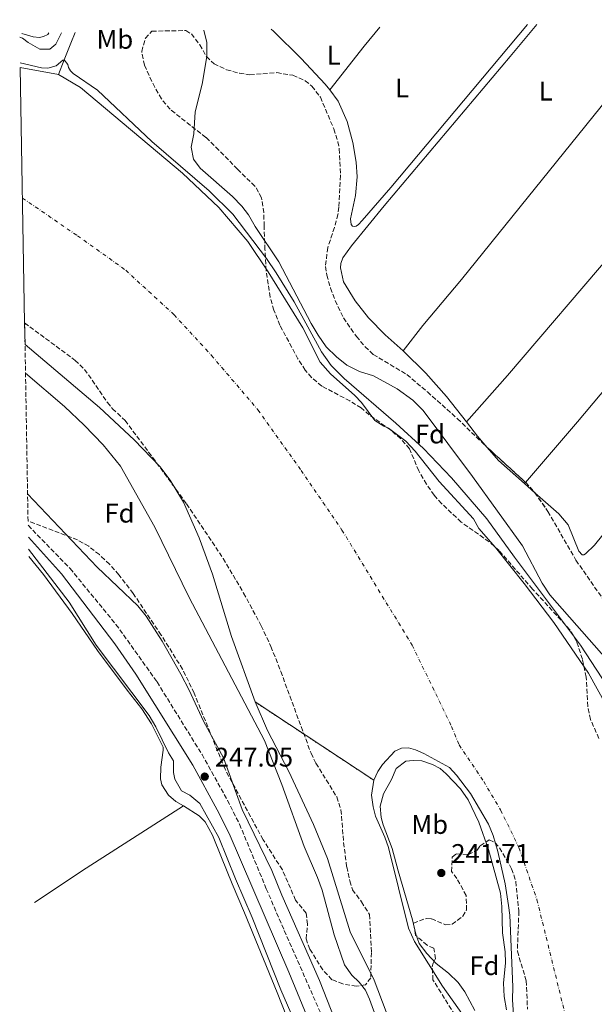
# Model space of a CAD drawing. Units: metres. Extents: x 622461 to 625952, y 4650845 to 4653221.
# Drawn here: x 622461 to 622675, y 4652796 to 4653162 of the extents above; entities that cross this region are included whole.
import ezdxf
from ezdxf.enums import TextEntityAlignment as Align

# ---------------------------------------------------------------- set-up
doc = ezdxf.new("R2010")
doc.units = ezdxf.units.M
doc.header["$MEASUREMENT"] = 0
for name, pattern in [('DGN Style 3', [2.435890702152634, 1.739921930109024, -0.6959687720436097]), ('DGN Style 4', [2.7856150101045474, 1.391937544087219, -0.6959687720436097, 0.001739921930109024, -0.6959687720436097]), ('DGN Style 5', [1.217945351076317, 0.5219765790327072, -0.6959687720436097])]:
    doc.linetypes.add(name, pattern=pattern)
for name, color, linetype, lineweight in [('Acequia sin especificar', 4, 'Continuous', 0), ('Camino', 7, 'DGN Style 3', 0), ('Cauce permanente', 151, 'Continuous', 13), ('Cauce permanente (área)', 142, 'Continuous', 13), ('Charca', 142, 'Continuous', 0), ('Cierre de cauce', 142, 'DGN Style 5', 0), ('Cota de punto acotado terreno', 7, 'Continuous', 0), ('Curva de nivel intermedia', 30, 'Continuous', 0), ('Eje cauce permanente (área)', 70, 'DGN Style 4', 0), ('Etiqueta de uso rústico', 92, 'Continuous', 0), ('Etiqueta de zona arbolada', 92, 'Continuous', 0), ('Línea de cambio de uso (parcela vista)', 92, 'Continuous', 0), ('Margen derecho', 7, 'Continuous', 0), ('Punto acotado terreno (símbolo)', 7, 'Continuous', 0), ('Zona arbolada', 92, 'DGN Style 3', 0)]:
    doc.layers.add(name, color=color, linetype=linetype, lineweight=lineweight)
doc.styles.add('Style-Arial', font='arial.ttf')

# ---------------------------------------------------------------- blocks, each defined once
blk = doc.blocks.new('5PATER')
at = {"layer": 'Charca', "linetype": 'Continuous', "lineweight": 0}
h = blk.add_hatch(color=51, dxfattribs=at)
edge = h.paths.add_edge_path()
edge.add_ellipse((0, 0), major_axis=(-0.1095731443231308, -0.1110710700762829), ratio=0.9994222409660317, start_angle=0, end_angle=360)

msp = doc.modelspace()

# ---------------------------------------------------------------- linework, layer by layer
at = {"layer": 'Acequia sin especificar', "color": 4, "linetype": 'Continuous', "lineweight": 0, "extrusion": (0.903388255740871, -0.3929001557618093, 0.1718113121765052), "elevation": -1265841.772407883, "flags": 128}
msp.add_lwpolyline([(4515324.516235374, 221014.1536849835), (4515320.197635622, 221014.011571742), (4515313.478732963, 221012.4181336771), (4515307.63941628, 221011.0373446164)], dxfattribs=at)
at = {"layer": 'Camino', "color": 7, "linetype": 'DGN Style 3', "lineweight": 0}
msp.add_polyline3d([(622464.489999999, 4652973.91, 246.4799999999959), (622480.1000000016, 4652957.800000002, 247.0399999999935), (622497.1999999986, 4652937.039999999, 247.1300000000049), (622512.5000000006, 4652915.59, 247.1600000000035), (622529.2399999977, 4652888.580000003, 247.2599999999948), (622538.6999999991, 4652871.550000003, 246.7500000000001), (622543.1999999986, 4652862.620000003, 247.0800000000019), (622553.1700000019, 4652838.600000001, 247.3099999999977), (622559.8799999976, 4652823.030000002, 246.8800000000047), (622573.9300000002, 4652791.120000003, 247.3500000000058), (622584.7600000018, 4652764.789999999, 247.1300000000049), (622592.0399999997, 4652746.170000002, 246.7899999999936), (622604.239999997, 4652713.440000002, 246.9600000000065), (622609.609999998, 4652699.440000001, 246.7299999999961), (622618.5100000007, 4652678.530000002, 247.4799999999958), (622631.6999999983, 4652648.230000001, 247.0099999999949), (622640.8599999981, 4652628.449999999, 246.6799999999931), (622650.4800000006, 4652608.149999999, 247.050000000003), (622661.339999999, 4652585.63, 246.5299999999988), (622673.5599999988, 4652563.680000001, 246.6699999999983), (622682.4799999995, 4652545.780000002, 247.070000000007)], dxfattribs=at)
at = {"layer": 'Cauce permanente', "color": 151, "linetype": 'Continuous', "lineweight": 13, "elevation": 239.6399999999999, "flags": 128}
msp.add_lwpolyline([(622605.3799999999, 4652772.779999999), (622593.3499999996, 4652804.59), (622584.4100000003, 4652822.51), (622576.0099999999, 4652849.800000001), (622570.7699999996, 4652862.470000001), (622561.6100000005, 4652882.289999999), (622553.6299999999, 4652897.5), (622548.9900000002, 4652908.130000001), (622593.1699999999, 4652879), (622592.4000000004, 4652873.470000001), (622592.9600000001, 4652869.09), (622593.8499999996, 4652865.57), (622597.3499999996, 4652857.800000001), (622598.6399999997, 4652853.960000001), (622606.1699999999, 4652823.850000001), (622608.4000000004, 4652818.880000001), (622618.8300000001, 4652802.26), (622630.2300000006, 4652786.17)], dxfattribs=at)
at = {"layer": 'Cauce permanente', "color": 151, "linetype": 'Continuous', "lineweight": 13}
msp.add_polyline3d([(622645.2699999996, 4652791.65, 239.6399999999994), (622644.8300000001, 4652797.27, 239.6399999999994), (622644.9900000002, 4652802.100000001, 239.6399999999994), (622643.79, 4652828.77, 239.6399999999994), (622643.3700000001, 4652832.33, 239.6399999999994), (622642.1600000003, 4652840.439999999, 239.6399999999994), (622639.4000000004, 4652852.41, 239.6399999999994), (622637.6399999997, 4652858.449999999, 239.6399999999994), (622635.8899999997, 4652862.630000001, 239.6399999999994), (622629.1600000003, 4652874.060000001, 239.6399999999994), (622623.9400000004, 4652880.880000001, 239.6399999999994), (622621.4199999999, 4652883.689999999, 239.6399999999994), (622611.8600000005, 4652888.939999999, 239.6399999999994), (622608.7699999996, 4652890.359999999, 239.6399999999994), (622606.0899999999, 4652891.08, 239.6399999999994), (622603.4699999997, 4652890.949999999, 239.6399999999994), (622600.9699999997, 4652889.77, 239.6399999999994), (622596.3899999997, 4652884.859999999, 239.6399999999994), (622594.6600000003, 4652882.300000001, 239.6399999999994), (622593.1699999999, 4652879, 239.6399999999994), (622548.9900000002, 4652908.130000001, 239.6399999999994), (622540.2599999999, 4652932.51, 239.6399999999994), (622533.1299999999, 4652955.710000001, 239.6399999999994), (622528.2300000006, 4652969.279999999, 239.6399999999994), (622522.3799999999, 4652982.51, 239.6399999999994), (622517.4000000004, 4652990.730000001, 239.6399999999994), (622513.6100000005, 4652995.74, 239.6399999999994), (622504.0199999996, 4653005.76, 239.6399999999994), (622491.0899999999, 4653017.75, 239.6399999999994), (622463.3300000001, 4653041.230000001, 237.4900000000052), (622463.1900000004, 4653049.289999999, 235.9700000000012), (622461.5499999998, 4653144.42, 238.6399999999994), (622475.8200000003, 4653141.75, 238.6399999999994), (622484.0499999998, 4653136.960000001, 239.5299999999988), (622521.9600000001, 4653105.02, 239.6399999999994), (622535.4800000006, 4653092.25, 239.6399999999994), (622546.2699999996, 4653079.640000001, 239.6399999999994), (622553.8799999999, 4653068.33, 239.6399999999994), (622566.7300000006, 4653047.480000001, 239.6399999999994), (622573.2800000003, 4653034.619999999, 239.6399999999994), (622577.1299999999, 4653030.33, 239.6399999999994), (622586.1699999999, 4653022.24, 239.6399999999994), (622588.5700000003, 4653019.59, 239.6399999999994), (622593.5499999998, 4653012.980000001, 239.6399999999994), (622596.9400000004, 4653010.810000001, 239.6399999999994), (622598.6900000004, 4653010.15, 239.6399999999994), (622605.1399999997, 4653005.26, 239.6399999999994), (622608.54, 4653001.470000001, 239.6399999999994), (622617.5599999996, 4652990.26, 239.6399999999994), (622630.3099999996, 4652976.34, 239.6399999999994), (622632.3200000003, 4652972.720000001, 239.6399999999994), (622638.5199999996, 4652965.710000001, 239.6399999999994), (622649.2300000006, 4652952.25, 239.6399999999994), (622660.2199999997, 4652937.76, 239.6399999999994), (622673.1399999997, 4652918.800000001, 239.6399999999994), (622685.9900000002, 4652895.57, 239.6399999999994)], dxfattribs=at)
at = {"layer": 'Cauce permanente (área)', "color": 142, "linetype": 'Continuous', "lineweight": 13, "flags": 128}
for points, elevation in [([(622548.9900000002, 4652908.130000001), (622553.6299999999, 4652897.5), (622561.6100000005, 4652882.289999999), (622570.7699999996, 4652862.470000001), (622576.0099999999, 4652849.800000001), (622584.4100000003, 4652822.51), (622593.3499999996, 4652804.59), (622605.3799999999, 4652772.779999999)], 239.6399999999998), ([(622645.2699999996, 4652791.65), (622644.8300000001, 4652797.27), (622644.9900000002, 4652802.100000001), (622643.79, 4652828.77), (622643.3700000001, 4652832.33), (622642.1600000003, 4652840.439999999), (622639.4000000004, 4652852.41), (622637.6399999997, 4652858.449999999), (622635.8899999997, 4652862.630000001), (622629.1600000003, 4652874.060000001), (622623.9400000004, 4652880.880000001), (622621.4199999999, 4652883.689999999), (622611.8600000005, 4652888.939999999), (622608.7699999996, 4652890.359999999), (622606.0899999999, 4652891.08), (622603.4699999997, 4652890.949999999), (622600.9699999997, 4652889.77), (622596.3899999997, 4652884.859999999), (622594.6600000003, 4652882.300000001), (622593.1699999999, 4652879)], 239.6399999999994), ([(622593.1699999999, 4652879), (622592.4000000004, 4652873.470000001), (622592.9600000001, 4652869.09), (622593.8499999996, 4652865.57), (622597.3499999996, 4652857.800000001), (622598.6399999997, 4652853.960000001), (622606.1699999999, 4652823.850000001), (622608.4000000004, 4652818.880000001), (622618.8300000001, 4652802.26), (622630.2300000006, 4652786.17), (622636.3600000005, 4652774.17), (622638.7100000001, 4652768.4), (622644.2199999997, 4652758.09), (622649.7400000002, 4652750.039999999), (622651.9400000004, 4652743.949999999), (622654.6399999997, 4652732.67), (622655.8700000001, 4652730.109999999), (622657.8099999996, 4652728.619999999)], 239.6399999999993)]:
    msp.add_lwpolyline(points, dxfattribs=dict(at, elevation=elevation))
at = {"layer": 'Cauce permanente (área)', "color": 142, "linetype": 'Continuous', "lineweight": 13}
for points in [[(622461.5499999998, 4653144.42, 238.6399999999994), (622475.8200000003, 4653141.75, 238.6399999999994), (622484.0499999998, 4653136.960000001, 239.5299999999988), (622521.9600000001, 4653105.02, 239.6399999999994), (622535.4800000006, 4653092.25, 239.6399999999994), (622546.2699999996, 4653079.640000001, 239.6399999999994), (622553.8799999999, 4653068.33, 239.6399999999994), (622566.7300000006, 4653047.480000001, 239.6399999999994), (622573.2800000003, 4653034.619999999, 239.6399999999994), (622577.1299999999, 4653030.33, 239.6399999999994), (622586.1699999999, 4653022.24, 239.6399999999994), (622588.5700000003, 4653019.59, 239.6399999999994), (622593.5499999998, 4653012.980000001, 239.6399999999994), (622596.9400000004, 4653010.810000001, 239.6399999999994), (622598.6900000004, 4653010.15, 239.6399999999994), (622605.1399999997, 4653005.26, 239.6399999999994), (622608.54, 4653001.470000001, 239.6399999999994), (622617.5599999996, 4652990.26, 239.6399999999994), (622630.3099999996, 4652976.34, 239.6399999999994), (622632.3200000003, 4652972.720000001, 239.6399999999994), (622638.5199999996, 4652965.710000001, 239.6399999999994), (622649.2300000006, 4652952.25, 239.6399999999994), (622660.2199999997, 4652937.76, 239.6399999999994), (622673.1399999997, 4652918.800000001, 239.6399999999994), (622685.9900000002, 4652895.57, 239.6399999999994)], [(622463.3300000001, 4653041.230000001, 237.4900000000052), (622491.0899999999, 4653017.75, 239.6399999999994), (622504.0199999996, 4653005.76, 239.6399999999994), (622513.6100000005, 4652995.74, 239.6399999999994), (622517.4000000004, 4652990.730000001, 239.6399999999994), (622522.3799999999, 4652982.51, 239.6399999999994), (622528.2300000006, 4652969.279999999, 239.6399999999994), (622533.1299999999, 4652955.710000001, 239.6399999999994), (622540.2599999999, 4652932.51, 239.6399999999994), (622548.9900000002, 4652908.130000001, 239.6399999999994)]]:
    msp.add_polyline3d(points, dxfattribs=at)
at = {"layer": 'Cierre de cauce', "color": 142, "linetype": 'DGN Style 5', "lineweight": 0, "elevation": 239.6399999999994, "flags": 128}
msp.add_lwpolyline([(622548.9900000002, 4652908.130000001), (622593.1699999999, 4652879)], dxfattribs=at)
at = {"layer": 'Curva de nivel intermedia', "color": 30, "linetype": 'Continuous', "lineweight": 0, "flags": 128}
for points, elevation in [([(622461.3500000007, 4653155.720000001), (622462.4000000014, 4653155.38), (622464.5200000004, 4653153.730000001), (622468.8499999997, 4653151.23), (622472.54, 4653151.24), (622474.8500000013, 4653153.069999999), (622476.8899999997, 4653157.350000001)], 245), ([(622529.9599999996, 4653158.279999999), (622531.0800000017, 4653153.710000001), (622531.0800000017, 4653148.5), (622529.24, 4653138.140000001), (622526.6700000018, 4653127.869999999), (622526.2500000015, 4653119.749999999), (622525.2099999998, 4653114.779999998), (622526.0900000005, 4653110.210000002), (622528.5800000007, 4653106.890000001), (622540.6100000002, 4653096.38), (622544.0500000002, 4653092.739999999), (622546.5300000012, 4653089.55), (622549.0400000013, 4653085.220000001), (622557.8099999999, 4653071.999999999), (622569.9200000003, 4653049.019999999), (622572.4400000015, 4653044.699999998), (622575.5100000004, 4653040.4), (622579.2499999999, 4653036.649999999), (622583.1800000014, 4653033.560000001), (622587.8700000009, 4653031.249999999), (622593.0499999998, 4653029.56), (622601.860000001, 4653024.680000001), (622607.7900000009, 4653020.529999999), (622611.5800000017, 4653016.689999999), (622629.9000000014, 4652992.04), (622648.5100000014, 4652966.279999999), (622655.9400000012, 4652952.41), (622658.7100000004, 4652948.060000001), (622685.2700000012, 4652917.900000001)], 245), ([(622461.5200000006, 4653146.079999999), (622469.4600000001, 4653144.300000001), (622471.8400000005, 4653144.159999999), (622474.9899999998, 4653144.970000001), (622477.4300000007, 4653147.159999999), (622477.9300000013, 4653147.199999999), (622479.2200000011, 4653145.470000001), (622479.5400000006, 4653144.42), (622480.2900000017, 4653143.16), (622481.2400000016, 4653142.109999999), (622490.3200000009, 4653135.970000001), (622510.5000000001, 4653116.84), (622531.9400000023, 4653098.449999998), (622540.7700000012, 4653089.730000001), (622553.2100000001, 4653073.329999999), (622556.9000000004, 4653067.910000001), (622563.6000000013, 4653057.15), (622573.7699999991, 4653038.519999998), (622577.3299999998, 4653033.429999999), (622582.2100000014, 4653028.640000001), (622601.4000000005, 4653011.949999998), (622611.7400000005, 4653002.480000001), (622622.0900000016, 4652991.66), (622635.2600000012, 4652976.329999999), (622645.5800000011, 4652962.019999999), (622670.1800000014, 4652929.300000001), (622684.1300000012, 4652907.789999999)], 240), ([(622463.5200000011, 4653030.599999999), (622478.0699999998, 4653018.100000001), (622485.3000000007, 4653011.189999999), (622492.3900000007, 4653003.939999999), (622498.9000000019, 4652995.9), (622511.6800000003, 4652973.230000001), (622524.4600000011, 4652947.019999999), (622552.4400000012, 4652893.73), (622558.9500000001, 4652877.390000001), (622567.2500000015, 4652854.33), (622572.2800000005, 4652842.759999999), (622573.9800000016, 4652838.05), (622578.4600000008, 4652821.42), (622582.3299999998, 4652810.269999999), (622585.0099999999, 4652806.369999997), (622587.7900000005, 4652803.779999999), (622590.0500000002, 4652800.76), (622591.5400000011, 4652797.460000001), (622597.2600000009, 4652781.800000001)], 240), ([(622683.8699999996, 4652549.829999999), (622662.3800000006, 4652590.730000001), (622648.8800000001, 4652619.96), (622639.4200000009, 4652638.749999999), (622637.2100000003, 4652643.800000001), (622601.91, 4652729.679999999), (622596.9800000016, 4652743.529999998), (622593.2199999997, 4652756.039999999), (622586, 4652771.239999999), (622572.9600000001, 4652804.359999998), (622558.9900000001, 4652836.16), (622555.2500000007, 4652845.430000001), (622544.2200000001, 4652868.140000001), (622537.1900000004, 4652887.289999999), (622529.8000000009, 4652901.039999999), (622524.4400000009, 4652912.55), (622521.3400000008, 4652918.429999999), (622514.4299999997, 4652930.730000001), (622508.4999999997, 4652940.069999999), (622505.3800000015, 4652943.99), (622490.1700000011, 4652958.3), (622464.29, 4652985.619999998)], 245), ([(622464.650000002, 4652964.980000001), (622479.7400000017, 4652945.32), (622489.8700000016, 4652929.34), (622509.5200000011, 4652903.130000001), (622512.0700000015, 4652898.819999999), (622516.7000000007, 4652889.250000001), (622518.6100000016, 4652886.230000001), (622518.6200000006, 4652881.890000001), (622519.1300000001, 4652879.390000002), (622521.5900000011, 4652875.039999999), (622524.7400000005, 4652873.460000001), (622528.3700000005, 4652870.300000001), (622535.5499999998, 4652857.619999998), (622541.6600000008, 4652842.300000001), (622547.9600000017, 4652827.899999999), (622558.6300000002, 4652800.890000001), (622575.0499999999, 4652762.939999999)], 245), ([(622607.8700000013, 4652886.380000001), (622605.1800000002, 4652886.05), (622601.4699999997, 4652883.380000001), (622599.7500000009, 4652879.220000002), (622596.8200000006, 4652873.929999999), (622595.5599999999, 4652869.330000001), (622595.9000000019, 4652865.119999999), (622596.6500000008, 4652862.41), (622600.0900000007, 4652853.579999999), (622602.3300000003, 4652845.249999999), (622607.6400000011, 4652826.949999999), (622608.8400000014, 4652821.609999999), (622610.0700000008, 4652818.239999998), (622612.99, 4652814.42), (622616.440000001, 4652810.8), (622621.0000000007, 4652807.13), (622624.6399999997, 4652803.71), (622627.0800000004, 4652800.220000001), (622630.7800000019, 4652793.189999999)], 240), ([(622642.5999999993, 4652793.46), (622641.7800000012, 4652798.399999999), (622641.4700000006, 4652803.48), (622642.1800000013, 4652810.979999999), (622642.1100000021, 4652815.099999999), (622641.1500000008, 4652822.15), (622640.9000000006, 4652831.909999999), (622640.3600000018, 4652836.88), (622635.8899999993, 4652853.15), (622632.2700000005, 4652863.34), (622628.3400000011, 4652871.749999999), (622625.4199999997, 4652875.789999999), (622620.2000000007, 4652881.409999999), (622617.9100000019, 4652883.37), (622615.0100000005, 4652884.840000001), (622611.1000000011, 4652886.180000001), (622607.8700000013, 4652886.380000001)], 240)]:
    msp.add_lwpolyline(points, dxfattribs=dict(at, elevation=elevation))
at = {"layer": 'Eje cauce permanente (área)', "color": 70, "linetype": 'DGN Style 4', "lineweight": 0}
msp.add_polyline3d([(622462.3899999997, 4653095.779999999, 238.929999999993), (622482.8799999999, 4653081.730000001, 238.9600000000064), (622500.8700000001, 4653068.869999999, 238.6300000000047), (622518.8300000001, 4653052.33, 239.6399999999994), (622532.7800000003, 4653037.16, 239.6399999999994), (622550.04, 4653016.930000001, 239.6399999999994), (622566.1100000005, 4652994.380000001, 239.6399999999994), (622581.3499999996, 4652972.16, 239.6399999999994), (622607.4900000002, 4652929.279999999, 239.6399999999994), (622622.1600000003, 4652899.029999999, 239.6399999999994), (622624.9600000001, 4652892.140000001, 239.6399999999994), (622634.1200000001, 4652878.539999999, 239.6399999999994), (622640.4000000004, 4652867.91, 239.6399999999994), (622647.2599999999, 4652853.9, 239.6399999999994), (622653.9500000002, 4652834.51, 239.6399999999994), (622675.0599999996, 4652748.59, 239.6399999999994), (622700.6900000004, 4652668.470000001, 239.6399999999994), (622715.8899999997, 4652627.779999999, 239.6399999999994), (622750.5300000003, 4652570.730000001, 239.6399999999994), (622787.1900000004, 4652519.77, 239.6399999999994), (622818.0300000003, 4652472.800000001, 239.6399999999994), (622829.0999999996, 4652458.42, 239.6399999999994)], dxfattribs=at)
at = {"layer": 'Línea de cambio de uso (parcela vista)', "color": 92, "linetype": 'Continuous', "lineweight": 0, "flags": 128}
for points, elevation in [([(622576.79, 4653136.039999999), (622589.5599999996, 4653152.310000001), (622595.4600000001, 4653159.430000001)], 245.320000000007), ([(622576.79, 4653136.039999999), (622575.1500000004, 4653138.25), (622566.1799999997, 4653147.699999999), (622555.8700000001, 4653157.9), (622554.9400000004, 4653158.720000001)], 245.320000000007), ([(622649.3399999999, 4652989.439999999), (622649.7315999996, 4652989.8959)], 245.5299999999988), ([(622653.1638000002, 4652986.059), (622649.3399999999, 4652989.439999999)], 245.5299999999988)]:
    msp.add_lwpolyline(points, dxfattribs=dict(at, elevation=elevation))
at = {"layer": 'Línea de cambio de uso (parcela vista)', "color": 92, "linetype": 'Continuous', "lineweight": 0, "extrusion": (-0.1287464144629248, -0.10164190614498, 0.9864549070678071), "elevation": -552860.0013325328, "flags": 128}
msp.add_lwpolyline([(-3266249.275824794, 3326270.059867499), (-3266254.852012007, 3326269.860516966), (-3266261.630094333, 3326269.860516966)], dxfattribs=at)
at = {"layer": 'Línea de cambio de uso (parcela vista)', "color": 92, "linetype": 'Continuous', "lineweight": 0, "extrusion": (0.02709310483019972, 0.03067618365292224, 0.9991621166893548), "elevation": 159850.7867121332, "flags": 128}
msp.add_lwpolyline([(2613482.068180197, -3896429.416135624), (2613495.089777642, -3896429.416135624), (2613501.378032854, -3896430.327502112)], dxfattribs=at)
at = {"layer": 'Línea de cambio de uso (parcela vista)', "color": 92, "linetype": 'Continuous', "lineweight": 0, "extrusion": (-0.5186496261093309, 0.795513563639406, 0.3133061368731613), "elevation": 3378626.560851559, "flags": 128}
msp.add_lwpolyline([(-3062564.67490809, -1114407.776926913), (-3062587.757602168, -1114408.514038893), (-3062630.705960044, -1114407.271478698)], dxfattribs=at)
at = {"layer": 'Línea de cambio de uso (parcela vista)', "color": 92, "linetype": 'Continuous', "lineweight": 0}
for points in [[(622650.4600000001, 4653160.390000001, 245.0099999999948), (622599.4800000006, 4653099.65, 245.320000000007), (622588.8799999999, 4653087.380000001, 245.320000000007), (622587.4900000002, 4653085.92, 245.320000000007), (622586.6900000004, 4653085.34, 245.320000000007), (622585.9699999997, 4653085.220000001, 245.320000000007), (622585.2599999999, 4653085.310000001, 245.320000000007), (622584.7199999997, 4653085.9, 245.320000000007), (622584.5300000003, 4653088.08, 245.320000000007), (622586.3499999996, 4653096.77, 245.320000000007), (622586.9500000002, 4653103.720000001, 245.320000000007), (622586.6100000005, 4653109.16, 245.320000000007), (622585.3700000001, 4653116.449999999, 245.320000000007), (622583.25, 4653124.300000001, 245.320000000007), (622579.8700000001, 4653131.9, 245.320000000007), (622576.79, 4653136.039999999, 245.320000000007)], [(622604.1399999997, 4653038.930000001, 245.6600000000035), (622597.4000000004, 4653044.84, 245.6600000000035), (622591.1699999999, 4653051.210000001, 245.6600000000035), (622586.3200000003, 4653057.480000001, 245.5899999999965), (622581.9400000004, 4653064.59, 245.5899999999965), (622580.7999999998, 4653069.83, 245.4600000000064), (622580.9800000006, 4653071.380000001, 245.4600000000064), (622581.7100000001, 4653073.550000001, 245.3999999999942), (622584.8399999999, 4653078, 245.3999999999942), (622597.0499999998, 4653092.859999999, 245.2700000000041), (622643.9699999997, 4653148.51, 245.6600000000035), (622653.9500000002, 4653160.449999999, 245.6300000000047)], [(622604.1399999997, 4653038.930000001, 245.6600000000035), (622611.4500000002, 4653048.289999999, 245.6600000000035), (622625.8099999996, 4653065.430000001, 245.4600000000064), (622683.0999999996, 4653136.289999999, 245.5299999999988), (622704.04, 4653161.33, 245.5500000000029)], [(622753.5999999996, 4653162.199999999, 245.7899999999936), (622727.8899999997, 4653130.390000001, 245.5299999999988), (622683.0300000003, 4653076.640000001, 245.2700000000041), (622643, 4653029.730000001, 245.2700000000041), (622627.6600000003, 4653012.480000001, 245.4600000000064)], [(622649.7315999996, 4652989.8959, 245.5299999999988), (622669.0599999996, 4653012.4, 245.5299999999988), (622713.8700000001, 4653065.77, 245.3999999999942), (622737.4699999997, 4653092.76, 245.6600000000035), (622752.8799999999, 4653111.390000001, 245.9900000000052), (622784.7800000003, 4653149.15, 245.4499999999971)], [(622784.7800000003, 4653149.15, 245.4499999999971), (622810.1200000001, 4653128.609999999, 245.0399999999936), (622809.9800000006, 4653127.49, 245.0399999999936), (622807.2999999998, 4653123.960000001, 245.1000000000058), (622789.3300000001, 4653102.369999999, 245.5), (622755.9299999997, 4653063.58, 245.7200000000012), (622687.8099999996, 4652981.970000001, 245.6600000000035), (622675.4299999997, 4652966.57, 245.6600000000035), (622672.0599999996, 4652963.289999999, 245.5899999999965), (622671.4299999997, 4652962.92, 245.5899999999965), (622670.7999999998, 4652962.92, 245.5899999999965), (622669.5099999999, 4652964.230000001, 245.5899999999965), (622665.6100000005, 4652974.050000001, 245.5299999999988), (622662.1200000001, 4652978.140000001, 245.5299999999988), (622653.1638000002, 4652986.059, 245.5299999999988)], [(622627.6600000003, 4653012.480000001, 245.4600000000064), (622620.2100000001, 4653021.9, 245.4600000000064), (622612.5700000003, 4653030.619999999, 245.5899999999965), (622604.1399999997, 4653038.930000001, 245.6600000000035)], [(622464.7000000002, 4652962.27, 242.8999999999942), (622470.1699999999, 4652955.58, 243.9400000000023), (622480.8600000005, 4652941.060000001, 244.6600000000035), (622490.2999999998, 4652927.300000001, 244.7299999999959), (622501.3300000001, 4652912.480000001, 244.7899999999936), (622506.7999999998, 4652905.619999999, 244.5299999999988), (622510.4000000004, 4652900.02, 244.4600000000064), (622513.9100000003, 4652893.01, 244.6000000000058), (622514.7100000001, 4652891.32, 244.6000000000058), (622514.8200000003, 4652890.130000001, 244.6000000000058), (622513.8499999996, 4652883.890000001, 244.6000000000058), (622513.7599999999, 4652879.460000001, 244.4900000000052), (622514.3300000001, 4652877.300000001, 244.4900000000052), (622516.79, 4652873.369999999, 244.4900000000052), (622519.4400000004, 4652871.100000001, 244.4900000000052), (622522.3200000003, 4652869.41, 245.1399999999994)], [(622522.3200000003, 4652869.41, 245.1399999999994), (622528.1699999999, 4652865.730000001, 245.0299999999988), (622530.4400000004, 4652863.5, 244.9199999999983), (622533.1699999999, 4652858.560000001, 243.9400000000023), (622536.4699999997, 4652850.220000001, 244.6999999999971), (622540.5199999996, 4652840.4, 244.6999999999971), (622545.0599999996, 4652829.630000001, 244.0500000000029), (622557.25, 4652799.99, 244.2700000000041), (622564.2000000002, 4652782.359999999, 244.9199999999983), (622567.9900000002, 4652774.279999999, 244.5599999999977)]]:
    msp.add_polyline3d(points, dxfattribs=at)
at = {"layer": 'Margen derecho', "color": 7, "linetype": 'Continuous', "lineweight": 0}
for points in [[(622462.1799999999, 4653157.09, 246.5200000000042), (622466.3599999998, 4653155.770000001, 246.4700000000012), (622468.6999999977, 4653155.59, 246.5299999999988), (622470.2100000011, 4653155.989999998, 246.5299999999988), (622471.7699999989, 4653156.730000001, 246.5299999999988), (622472.2399999984, 4653157.270000001, 246.5500000000029)], [(622464.5699999994, 4652969.510000002, 246.4400000000023), (622476.9400000012, 4652955.899999999, 247.2899999999937), (622496.7299999992, 4652929.840000002, 247.3800000000047), (622504.6299999983, 4652918.440000002, 247.1600000000035), (622525.8500000013, 4652884.630000001, 247.1600000000035), (622534.8700000005, 4652868.030000002, 246.779999999999), (622539.3599999985, 4652859.100000002, 246.929999999993), (622552.6999999981, 4652827.969999999, 247.2799999999988), (622561.5499999993, 4652807.580000004, 246.7899999999936), (622572.9299999988, 4652779.830000003, 247.3800000000047), (622588.1599999992, 4652740.690000001, 246.8999999999942), (622598.5899999986, 4652714.949999999, 246.9900000000054), (622609.4899999974, 4652687.010000002, 247.5899999999966), (622617.8400000002, 4652666.530000003, 247.0200000000041), (622627.7100000008, 4652643.640000002, 246.3500000000059), (622635.1600000006, 4652627.930000001, 246.1499999999944), (622641.5599999977, 4652615.010000002, 246.9600000000065), (622655.9299999999, 4652586.280000003, 246.5200000000042), (622674.1299999988, 4652551.470000001, 246.6699999999983)]]:
    msp.add_polyline3d(points, dxfattribs=at)
at = {"layer": 'Zona arbolada', "color": 92, "linetype": 'DGN Style 3', "lineweight": 0, "elevation": 255.6600000000035, "flags": 128}
msp.add_lwpolyline([(622635.4696000004, 4653002.905200001), (622649.7315999996, 4652989.8959)], dxfattribs=at)
at = {"layer": 'Zona arbolada', "color": 92, "linetype": 'DGN Style 3', "lineweight": 0, "extrusion": (-0.06306989943242829, -0.07265711778542733, 0.9953608044426394), "elevation": -377088.8169085276, "flags": 128}
msp.add_lwpolyline([(-2579949.076241432, 3903802.570970706), (-2579949.037816405, 3903802.570033056), (-2579944.076982989, 3903801.947351916), (-2579943.969150102, 3903801.920328435)], dxfattribs=at)
at = {"layer": 'Zona arbolada', "color": 92, "linetype": 'DGN Style 3', "lineweight": 0}
for points in [[(622677.0099999999, 4652894.560000001, 252.5200000000041), (622673.8799999999, 4652901.619999999, 252.7799999999988), (622672.8300000001, 4652906.480000001, 252.7799999999988), (622672.3200000003, 4652917.369999999, 252.7799999999988), (622670.8700000001, 4652924.08, 252.7799999999988), (622668.7400000002, 4652930.619999999, 252.7799999999988), (622666.2300000006, 4652934.960000001, 252.7799999999988), (622652.3099999996, 4652950.17, 252.5200000000041), (622639.8600000005, 4652964.49, 252.2599999999948), (622636.1299999999, 4652967.779999999, 252.1900000000023), (622625.7000000002, 4652975.140000001, 252), (622618.4500000002, 4652982.01, 251.9700000000012), (622615.7300000006, 4652985.100000001, 252), (622612.8300000001, 4652989.189999999, 252.1300000000047), (622609.9400000004, 4652994.180000001, 252.2599999999948), (622606.4800000006, 4653002.41, 252.2599999999948), (622603.1799999997, 4653006.199999999, 252.2599999999948), (622599.3799999999, 4653009.460000001, 252.2599999999948), (622591.5099999999, 4653015.08, 252.2599999999948), (622588.5099999999, 4653017.609999999, 252.2599999999948), (622584.29, 4653020.230000001, 252.2599999999948), (622573.8399999999, 4653025.76, 252.2599999999948), (622569.9900000002, 4653028.970000001, 252.2599999999948), (622567.6900000004, 4653031.67, 252.2599999999948), (622564.9699999997, 4653035.869999999, 252.2599999999948), (622558.2599999999, 4653048.390000001, 252.5399999999936), (622555.9699999997, 4653054.02, 252.7799999999988), (622554.5999999996, 4653058.91, 252.929999999993), (622553.1200000001, 4653068.77, 253.2200000000012), (622552.6799999997, 4653076.59, 253.7599999999948), (622552.3499999996, 4653085.359999999, 254.8800000000047), (622552.25, 4653090.350000001, 255.0399999999936), (622551.4299999997, 4653095.91, 254.8800000000047), (622548.9600000001, 4653100.210000001, 254.3399999999965), (622542.4600000001, 4653106.529999999, 253.3099999999977), (622535.4500000002, 4653113.66, 253.1699999999983), (622530.6600000003, 4653118.34, 253.3099999999977), (622517.3499999996, 4653128.82, 254.0899999999965), (622514.1200000001, 4653132.67, 254.0899999999965), (622511.6100000005, 4653137.02, 254.0899999999965), (622507.7800000003, 4653145.230000001, 254.0899999999965), (622506.7699999996, 4653150.369999999, 254.0899999999965), (622508.1600000003, 4653155.32, 254.0899999999965), (622510.5800000001, 4653157.939999999, 254.0899999999965), (622523.2599999999, 4653158.16, 254.0899999999965), (622525.2599999999, 4653156.880000001, 254.0899999999965), (622528.4100000003, 4653152.880000001, 254.0899999999965), (622530.8700000001, 4653148.5, 254.0899999999965), (622533.7100000001, 4653145.77, 254.0899999999965), (622538.3700000001, 4653143.59, 254.0899999999965), (622543.1699999999, 4653142.24, 254.0899999999965), (622547.0800000001, 4653141.65, 254.0899999999965), (622557.0599999996, 4653142.49, 254.0899999999965), (622563.0300000003, 4653141.49, 254.0899999999965), (622567.6399999997, 4653139.49, 254.0899999999965), (622570.1500000004, 4653137.460000001, 254.0899999999965), (622573.2999999998, 4653133.32, 254.0899999999965), (622578.3099999996, 4653121.51, 254.1399999999994), (622579.8399999999, 4653116.77, 254.2700000000041), (622580.3600000005, 4653114.109999999, 254.3500000000058), (622580.8099999996, 4653104.16, 255.3399999999965), (622580.2100000001, 4653092.41, 255.3999999999942), (622579.8399999999, 4653089.67, 255.3999999999942), (622578.54, 4653084.859999999, 255.3999999999942), (622576.0700000003, 4653077.310000001, 255.3999999999942), (622575.1799999997, 4653070.289999999, 255.3999999999942), (622575.6600000003, 4653067.100000001, 255.3999999999942), (622577.0999999996, 4653062.26, 255.3500000000058), (622578.8099999996, 4653057.59, 255.2400000000052), (622581.9000000004, 4653051.15, 255.1399999999994), (622586.7000000002, 4653044.25, 255.1399999999994), (622589.9600000001, 4653040.430000001, 255.1399999999994), (622593.0199999996, 4653037.5, 255.1399999999994), (622605.5199999996, 4653030.039999999, 255.1399999999994), (622613.1600000003, 4653023.600000001, 255.2899999999936), (622624.3600000005, 4653013.619999999, 255.6399999999994), (622634.9600000001, 4653003.369999999, 255.6600000000035), (622649.7599999999, 4652989.869999999, 255.6600000000035), (622653.0999999996, 4652986.15, 255.6000000000058), (622658.0499999998, 4652979.09, 255.3999999999942), (622668.4600000001, 4652960.930000001, 255.1399999999994), (622685.6200000001, 4652936.32, 254.6499999999942)], [(622677.0099999999, 4652894.560000001, 252.5200000000041), (622673.8799999999, 4652901.619999999, 252.7799999999988), (622672.8300000001, 4652906.480000001, 252.7799999999988), (622672.3200000003, 4652917.369999999, 252.7799999999988), (622670.8700000001, 4652924.08, 252.7799999999988), (622668.7400000002, 4652930.619999999, 252.7799999999988), (622666.2300000006, 4652934.960000001, 252.7799999999988), (622652.3099999996, 4652950.17, 252.5200000000041), (622639.8600000005, 4652964.49, 252.2599999999948), (622636.1299999999, 4652967.779999999, 252.1900000000023), (622625.7000000002, 4652975.140000001, 252), (622618.4500000002, 4652982.01, 251.9700000000012), (622615.7300000006, 4652985.100000001, 252), (622612.8300000001, 4652989.189999999, 252.1300000000047), (622609.9400000004, 4652994.180000001, 252.2599999999948), (622606.4800000006, 4653002.41, 252.2599999999948), (622603.1799999997, 4653006.199999999, 252.2599999999948), (622599.3799999999, 4653009.460000001, 252.2599999999948), (622591.5099999999, 4653015.08, 252.2599999999948), (622588.5099999999, 4653017.609999999, 252.2599999999948), (622584.29, 4653020.230000001, 252.2599999999948), (622573.8399999999, 4653025.76, 252.2599999999948), (622569.9900000002, 4653028.970000001, 252.2599999999948), (622567.6900000004, 4653031.67, 252.2599999999948), (622564.9699999997, 4653035.869999999, 252.2599999999948), (622558.2599999999, 4653048.390000001, 252.5399999999936), (622555.9699999997, 4653054.02, 252.7799999999988), (622554.5999999996, 4653058.91, 252.929999999993), (622553.1200000001, 4653068.77, 253.2200000000012), (622552.6799999997, 4653076.59, 253.7599999999948), (622552.3499999996, 4653085.359999999, 254.8800000000047), (622552.25, 4653090.350000001, 255.0399999999936), (622551.4299999997, 4653095.91, 254.8800000000047), (622548.9600000001, 4653100.210000001, 254.3399999999965), (622542.4600000001, 4653106.529999999, 253.3099999999977), (622535.4500000002, 4653113.66, 253.1699999999983), (622530.6600000003, 4653118.34, 253.3099999999977), (622517.3499999996, 4653128.82, 254.0899999999965), (622514.1200000001, 4653132.67, 254.0899999999965), (622511.6100000005, 4653137.02, 254.0899999999965), (622507.7800000003, 4653145.230000001, 254.0899999999965), (622506.7699999996, 4653150.369999999, 254.0899999999965), (622508.1600000003, 4653155.32, 254.0899999999965), (622510.5800000001, 4653157.939999999, 254.0899999999965)], [(622523.2599999999, 4653158.16, 254.0899999999965), (622525.2599999999, 4653156.880000001, 254.0899999999965), (622528.4100000003, 4653152.880000001, 254.0899999999965), (622530.8700000001, 4653148.5, 254.0899999999965), (622533.7100000001, 4653145.77, 254.0899999999965), (622538.3700000001, 4653143.59, 254.0899999999965), (622543.1699999999, 4653142.24, 254.0899999999965), (622547.0800000001, 4653141.65, 254.0899999999965), (622557.0599999996, 4653142.49, 254.0899999999965), (622563.0300000003, 4653141.49, 254.0899999999965), (622567.6399999997, 4653139.49, 254.0899999999965), (622570.1500000004, 4653137.460000001, 254.0899999999965), (622573.2999999998, 4653133.32, 254.0899999999965), (622578.3099999996, 4653121.51, 254.1399999999994), (622579.8399999999, 4653116.77, 254.2700000000041), (622580.3600000005, 4653114.109999999, 254.3500000000058), (622580.8099999996, 4653104.16, 255.3399999999965), (622580.2100000001, 4653092.41, 255.3999999999942), (622579.8399999999, 4653089.67, 255.3999999999942), (622578.54, 4653084.859999999, 255.3999999999942), (622576.0700000003, 4653077.310000001, 255.3999999999942), (622575.1799999997, 4653070.289999999, 255.3999999999942), (622575.6600000003, 4653067.100000001, 255.3999999999942), (622577.0999999996, 4653062.26, 255.3500000000058), (622578.8099999996, 4653057.59, 255.2400000000052), (622581.9000000004, 4653051.15, 255.1399999999994), (622586.7000000002, 4653044.25, 255.1399999999994), (622589.9600000001, 4653040.430000001, 255.1399999999994), (622593.0199999996, 4653037.5, 255.1399999999994), (622605.5199999996, 4653030.039999999, 255.1399999999994), (622613.1600000003, 4653023.600000001, 255.2899999999936), (622624.3600000005, 4653013.619999999, 255.6399999999994), (622634.9600000001, 4653003.369999999, 255.6600000000035), (622635.4696000004, 4653002.905200001, 255.6600000000035)], [(622463.1900000004, 4653049.289999999, 235.9700000000012), (622482.0099999999, 4653035.34, 240.4100000000035), (622485.54, 4653031.970000001, 241.2599999999948), (622494, 4653019.630000001, 243.5099999999948), (622495.9400000004, 4653017.32, 244.0800000000018), (622500.5899999999, 4653012.930000001, 245.3800000000047), (622509.3700000001, 4653001.199999999, 248.6600000000035), (622512.3099999996, 4652997.230000001, 249.4400000000023), (622523.5, 4652981.91, 250.1999999999971), (622537.0999999996, 4652961.59, 250.9600000000064), (622544.7300000006, 4652948.680000001, 250.8099999999977), (622551.2599999999, 4652936.539999999, 250.6199999999953), (622554.8899999997, 4652928.810000001, 250.6199999999953), (622558.5499999998, 4652919.51, 250.4700000000012), (622569.8300000001, 4652889.02, 250.3500000000058), (622571.6600000003, 4652885.33, 250.3500000000058), (622579.4000000004, 4652872.75, 250.3500000000058), (622580.9699999997, 4652867.980000001, 250.3500000000058), (622581.9500000002, 4652855.789999999, 250.3500000000058), (622583.0999999996, 4652846.76, 250.3500000000058), (622584.2599999999, 4652841.51, 250.3500000000058), (622585.2599999999, 4652838.210000001, 250.3500000000058), (622588.6299999999, 4652833.74, 250.3500000000058), (622591.5800000001, 4652828.939999999, 250.3500000000058), (622592.3099999996, 4652814.84, 250.3500000000058), (622592.0599999996, 4652805.390000001, 250.3500000000058), (622590.1200000001, 4652802.810000001, 250.3500000000058), (622586.7199999997, 4652802.300000001, 250.3500000000058), (622581.6900000004, 4652803.119999999, 250.3500000000058), (622577.5899999999, 4652804.720000001, 250.3500000000058), (622574.1600000003, 4652808.369999999, 250.3500000000058), (622569.4100000003, 4652816.060000001, 250.3500000000058), (622567.9900000002, 4652819.91, 250.3500000000058), (622568.5599999996, 4652825.369999999, 250.3500000000058), (622567.9699999997, 4652829.430000001, 250.3500000000058), (622564.0800000001, 4652834.380000001, 250.3500000000058), (622559.1500000004, 4652845.640000001, 251.1999999999971), (622551.9800000006, 4652856.850000001, 253.4900000000052), (622537.7999999998, 4652883.060000001, 255.8500000000058), (622526.29, 4652911.439999999, 255.8500000000058), (622522.0099999999, 4652920.350000001, 255.5899999999965), (622514.04, 4652933.050000001, 255.0200000000041), (622503.6299999999, 4652948.52, 254.5200000000041), (622498.2599999999, 4652955.52, 254.7400000000052), (622494.7599999999, 4652959.42, 255.1600000000035), (622491.0099999999, 4652963.01, 255.4700000000012), (622487.04, 4652966.100000001, 255.320000000007), (622482.8700000001, 4652968.5, 254.3999999999942), (622464.4699999997, 4652975.51, 246.5099999999948)], [(622653.1638000002, 4652986.059, 255.5973999999987), (622658.0499999998, 4652979.09, 255.3999999999942), (622668.4600000001, 4652960.930000001, 255.1399999999994), (622678.4106000002, 4652946.659399999, 254.855899999995)], [(622624.7000000002, 4652789.51, 246.3999999999942), (622615.2100000001, 4652804.67, 246.3999999999942), (622614.9699999997, 4652809.689999999, 246.3999999999942), (622615.25, 4652810.850000001, 246.3999999999942), (622616.1799999997, 4652812.539999999, 246.3999999999942), (622615.5899999999, 4652816.41, 246.3999999999942), (622613.0099999999, 4652817.550000001, 246.3999999999942), (622608.7699999996, 4652821.32, 246.3999999999942), (622607.9199999999, 4652825.76, 246.3999999999942), (622612.79, 4652827.550000001, 246.3999999999942), (622614.7400000002, 4652827.42, 246.3999999999942), (622619.8700000001, 4652825.180000001, 246.3999999999942), (622622.3200000003, 4652825.359999999, 246.3999999999942), (622626.3200000003, 4652828.33, 246.3999999999942), (622627.7599999999, 4652830.67, 246.3999999999942), (622627.5800000001, 4652836.09, 246.3999999999942), (622624.1500000004, 4652842.4, 246.3999999999942), (622622.1399999997, 4652844.99, 246.3000000000029), (622622.4100000003, 4652850.4, 245.9199999999983), (622623.8799999999, 4652851.59, 245.8600000000006), (622628.4600000001, 4652851.32, 245.8600000000006), (622631.6699999999, 4652853.01, 245.8600000000006), (622632.8399999999, 4652854.58, 245.8600000000006), (622636.1900000004, 4652856.800000001, 245.8600000000006), (622638.4400000004, 4652855.74, 245.8600000000006), (622640.0300000003, 4652853.810000001, 245.8600000000006), (622644.5300000003, 4652846.039999999, 245.8600000000006), (622646.0899999999, 4652841.279999999, 245.8600000000006), (622647.2100000001, 4652830.180000001, 245.9600000000064), (622646.6600000003, 4652815.300000001, 245.75), (622649.9900000002, 4652804.32, 245.6399999999994), (622650.4100000003, 4652793.779999999, 245.6399999999994)], [(622624.7000000002, 4652789.51, 246.3999999999942), (622615.2100000001, 4652804.67, 246.3999999999942), (622614.9699999997, 4652809.689999999, 246.3999999999942), (622615.25, 4652810.850000001, 246.3999999999942), (622616.1799999997, 4652812.539999999, 246.3999999999942), (622615.5899999999, 4652816.41, 246.3999999999942), (622613.0099999999, 4652817.550000001, 246.3999999999942), (622608.7699999996, 4652821.32, 246.3999999999942), (622607.9199999999, 4652825.76, 246.3999999999942), (622612.79, 4652827.550000001, 246.3999999999942), (622614.7400000002, 4652827.42, 246.3999999999942), (622619.8700000001, 4652825.180000001, 246.3999999999942), (622622.3200000003, 4652825.359999999, 246.3999999999942), (622626.3200000003, 4652828.33, 246.3999999999942), (622627.7599999999, 4652830.67, 246.3999999999942), (622627.5800000001, 4652836.09, 246.3999999999942), (622624.1500000004, 4652842.4, 246.3999999999942), (622622.1399999997, 4652844.99, 246.3000000000029), (622622.4100000003, 4652850.4, 245.9199999999983), (622623.8799999999, 4652851.59, 245.8600000000006), (622628.4600000001, 4652851.32, 245.8600000000006), (622631.6699999999, 4652853.01, 245.8600000000006), (622632.8399999999, 4652854.58, 245.8600000000006), (622636.1900000004, 4652856.800000001, 245.8600000000006), (622638.4400000004, 4652855.74, 245.8600000000006), (622640.0300000003, 4652853.810000001, 245.8600000000006), (622644.5300000003, 4652846.039999999, 245.8600000000006), (622646.0899999999, 4652841.279999999, 245.8600000000006), (622647.2100000001, 4652830.180000001, 245.9600000000064), (622646.6600000003, 4652815.300000001, 245.75), (622649.9900000002, 4652804.32, 245.6399999999994), (622650.4100000003, 4652793.779999999, 245.6399999999994)]]:
    msp.add_polyline3d(points, dxfattribs=at)
msp.add_polyline3d([(622464.4699999997, 4652975.51, 246.5099999999948), (622463.3300000001, 4653041.230000001, 237.4900000000052), (622463.1900000004, 4653049.289999999, 235.9700000000012), (622482.0099999999, 4653035.34, 240.4100000000035), (622485.54, 4653031.970000001, 241.2599999999948), (622494, 4653019.630000001, 243.5099999999948), (622495.9400000004, 4653017.32, 244.0800000000018), (622500.5899999999, 4653012.930000001, 245.3800000000047), (622509.3700000001, 4653001.199999999, 248.6600000000035), (622512.3099999996, 4652997.230000001, 249.4400000000023), (622523.5, 4652981.91, 250.1999999999971), (622537.0999999996, 4652961.59, 250.9600000000064), (622544.7300000006, 4652948.680000001, 250.8099999999977), (622551.2599999999, 4652936.539999999, 250.6199999999953), (622554.8899999997, 4652928.810000001, 250.6199999999953), (622558.5499999998, 4652919.51, 250.4700000000012), (622569.8300000001, 4652889.02, 250.3500000000058), (622571.6600000003, 4652885.33, 250.3500000000058), (622579.4000000004, 4652872.75, 250.3500000000058), (622580.9699999997, 4652867.980000001, 250.3500000000058), (622581.9500000002, 4652855.789999999, 250.3500000000058), (622583.0999999996, 4652846.76, 250.3500000000058), (622584.2599999999, 4652841.51, 250.3500000000058), (622585.2599999999, 4652838.210000001, 250.3500000000058), (622588.6299999999, 4652833.74, 250.3500000000058), (622591.5800000001, 4652828.939999999, 250.3500000000058), (622592.3099999996, 4652814.84, 250.3500000000058), (622592.0599999996, 4652805.390000001, 250.3500000000058), (622590.1200000001, 4652802.810000001, 250.3500000000058), (622586.7199999997, 4652802.300000001, 250.3500000000058), (622581.6900000004, 4652803.119999999, 250.3500000000058), (622577.5899999999, 4652804.720000001, 250.3500000000058), (622574.1600000003, 4652808.369999999, 250.3500000000058), (622569.4100000003, 4652816.060000001, 250.3500000000058), (622567.9900000002, 4652819.91, 250.3500000000058), (622568.5599999996, 4652825.369999999, 250.3500000000058), (622567.9699999997, 4652829.430000001, 250.3500000000058), (622564.0800000001, 4652834.380000001, 250.3500000000058), (622559.1500000004, 4652845.640000001, 251.1999999999971), (622551.9800000006, 4652856.850000001, 253.4900000000052), (622537.7999999998, 4652883.060000001, 255.8500000000058), (622526.29, 4652911.439999999, 255.8500000000058), (622522.0099999999, 4652920.350000001, 255.5899999999965), (622514.04, 4652933.050000001, 255.0200000000041), (622503.6299999999, 4652948.52, 254.5200000000041), (622498.2599999999, 4652955.52, 254.7400000000052), (622494.7599999999, 4652959.42, 255.1600000000035), (622491.0099999999, 4652963.01, 255.4700000000012), (622487.04, 4652966.100000001, 255.320000000007), (622482.8700000001, 4652968.5, 254.3999999999942)], close=True, dxfattribs=at)

# ---------------------------------------------------------------- block references
at = {"layer": 'Punto acotado terreno (símbolo)', "color": 7, "linetype": 'Continuous', "lineweight": 0, "xscale": 10, "yscale": 10, "zscale": 10}
for p in [(622530.2500000002, 4652880.330000003, 247.0500000000034), (622618.3200000008, 4652844.450000001, 241.7100000000069)]:
    msp.add_blockref('5PATER', p, dxfattribs=at)

# ---------------------------------------------------------------- texts
at = {"layer": 'Cota de punto acotado terreno', "color": 7, "linetype": 'Continuous', "lineweight": 0, "style": 'Style-Arial'}
for s, p in [('247.05', (622533.9999999991, 4652884.080000003, 247.0500000000029)), ('241.71', (622622.0699999996, 4652848.199999998, 241.7100000000064))]:
    msp.add_text(s, height=7.000000000000002, dxfattribs=at).set_placement(p)
at = {"layer": 'Etiqueta de uso rústico', "color": 92, "linetype": 'Continuous', "lineweight": 0, "style": 'Style-Arial'}
for s, p in [('Mb', (622496.7902462413, 4653154.880009998, 243.0399999999936)), ('L', (622578.281420379, 4653148.990009999, 245.320000000007)), ('L', (622603.6914203808, 4653136.750009999, 245.2400000000052)), ('L', (622657.2214203812, 4653135.600009999, 245.5899999999965)), ('Mb', (622614.0202462419, 4652862.520009998, 240.9100000000035))]:
    msp.add_text(s, height=7.000000000000002, dxfattribs=at).set_placement(p, align=Align.MIDDLE_CENTER)
at = {"layer": 'Etiqueta de zona arbolada', "color": 92, "linetype": 'Continuous', "lineweight": 0, "style": 'Style-Arial'}
for p in [(622614.1074413676, 4653007.89001, 243.0200000000041), (622498.5174413675, 4652978.440009999, 241.8399999999965), (622634.407441363, 4652809.92001, 240.8999999999942)]:
    msp.add_text('Fd', height=7.000000000000002, dxfattribs=at).set_placement(p, align=Align.MIDDLE_CENTER)

doc.saveas('drawing.dxf')
